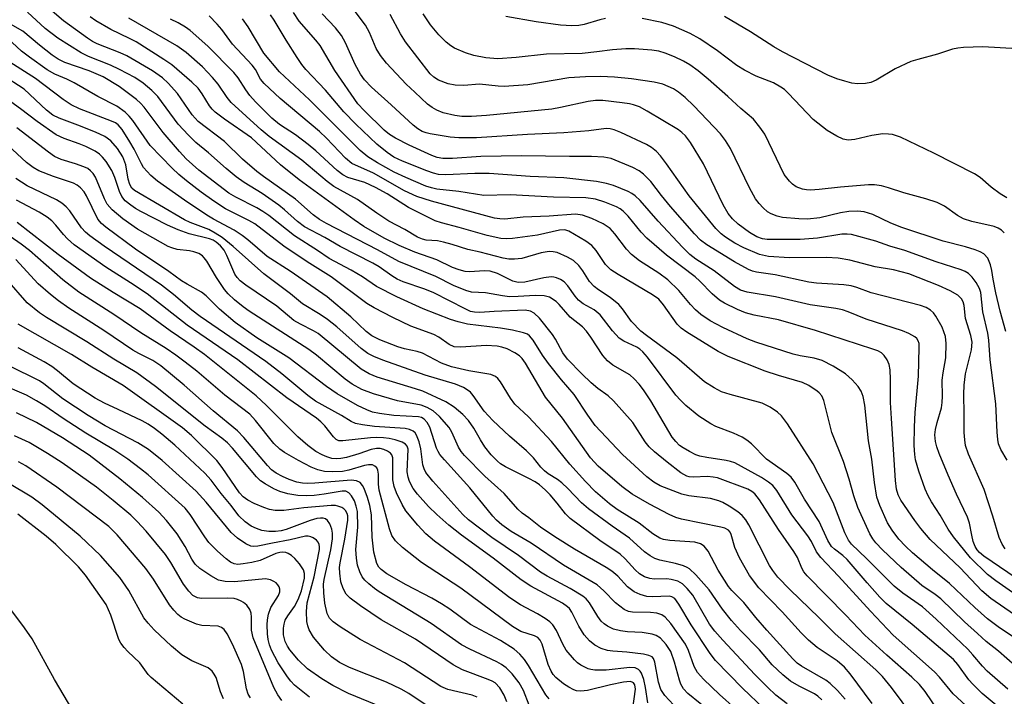
# Model space of a CAD drawing. Units: inches. Extents: x 1201767 to 1207767, y 509458 to 513458.
# Drawn here: x 1206948 to 1207145, y 512837 to 512972 of the extents above; entities that cross this region are included whole.
import ezdxf

# ---------------------------------------------------------------- set-up
doc = ezdxf.new("R2010")
doc.units = ezdxf.units.IN
doc.header["$MEASUREMENT"] = 0
doc.layers.add('Undefined', color=1, linetype='Continuous')

msp = doc.modelspace()

# ---------------------------------------------------------------- linework, layer by layer
at = {"layer": 'Undefined'}
for points, elevation in [([(1207137.78, 512834), (1207134.35, 512837.15), (1207131.61, 512840.46), (1207130.62, 512841.53), (1207122.33, 512848.92), (1207117.82, 512853.71), (1207111.42, 512860.72), (1207107.89, 512864.41), (1207107.04, 512865.55), (1207106, 512867.61), (1207105.28, 512868.78), (1207102.1, 512872.99), (1207099.09, 512877.81), (1207098.28, 512878.81), (1207097.42, 512879.5), (1207096.02, 512880.42), (1207090.69, 512883.36), (1207089.85, 512883.66), (1207088.98, 512883.86), (1207085.13, 512884.41), (1207083.7, 512884.71), (1207082.9, 512885), (1207081.61, 512885.64), (1207080.36, 512886.35), (1207079.66, 512886.84), (1207078.87, 512887.61), (1207078.18, 512888.52), (1207073.89, 512895.79), (1207072.44, 512897.98), (1207071.57, 512899.14), (1207070.58, 512900.2), (1207069.72, 512900.96), (1207066.28, 512902.9), (1207065.23, 512903.76), (1207064.33, 512904.86), (1207061.92, 512908.54), (1207061.07, 512909.72), (1207060.25, 512910.55), (1207057.79, 512912.5), (1207055.56, 512915.06), (1207054.96, 512915.64), (1207053.63, 512916.5), (1207052.58, 512916.79), (1207050.81, 512916.83), (1207047.38, 512916.62), (1207045.63, 512916.61), (1207044.25, 512916.78), (1207040.87, 512917.38), (1207038.07, 512917.54), (1207036.94, 512917.83), (1207034.47, 512918.86), (1207030.89, 512920.64), (1207023.54, 512923.68), (1207019.29, 512926), (1207009.06, 512931.24), (1207007.64, 512932.07), (1207006.38, 512933.01), (1207002.88, 512936.11), (1206996.47, 512940.64), (1206995.11, 512941.67), (1206992.28, 512944.11), (1206988.7, 512947.64), (1206983.42, 512951.63), (1206982.18, 512953.01), (1206979.28, 512957.24), (1206977.39, 512959.35), (1206976.25, 512960.41), (1206974.29, 512961.77), (1206969.13, 512964.81), (1206967.78, 512965.42), (1206963.18, 512967.22), (1206962.3, 512967.68), (1206961.31, 512968.33), (1206956.51, 512971.79), (1206952.43, 512975.25)], 238), ([(1207131.39, 512833.68), (1207128.72, 512837.65), (1207127.63, 512838.99), (1207126.09, 512840.46), (1207121.1, 512844.86), (1207116.67, 512848.9), (1207112.88, 512852.92), (1207105.16, 512860.76), (1207104.51, 512861.58), (1207104.07, 512862.31), (1207103.22, 512864.4), (1207102.51, 512865.63), (1207099.4, 512870.03), (1207095.65, 512875.95), (1207094.7, 512877.15), (1207094.09, 512877.65), (1207093.28, 512878.08), (1207087.24, 512880.36), (1207086.39, 512880.53), (1207085.23, 512880.65), (1207082.4, 512880.52), (1207081.56, 512880.58), (1207081.08, 512880.71), (1207079.88, 512881.34), (1207077.14, 512883.48), (1207074.63, 512885.59), (1207073.6, 512886.58), (1207072.8, 512887.6), (1207070.29, 512891.46), (1207066.41, 512895.78), (1207065.36, 512896.76), (1207063.31, 512898.26), (1207062, 512899.38), (1207060.09, 512901.2), (1207057.27, 512904.11), (1207056.31, 512905.41), (1207054.84, 512908.08), (1207054.25, 512909.02), (1207051.62, 512912.28), (1207050.6, 512913.32), (1207049.87, 512913.71), (1207048.79, 512913.9), (1207042.57, 512913.64), (1207039.73, 512913.44), (1207038.65, 512913.49), (1207037.85, 512913.68), (1207036.79, 512914.16), (1207030.55, 512917.41), (1207028.73, 512918.12), (1207024.39, 512919.59), (1207023.21, 512920.11), (1207022.11, 512920.77), (1207019.58, 512922.56), (1207018.34, 512923.32), (1207011.81, 512926.65), (1207008.72, 512928.42), (1207004.65, 512930.6), (1207003.25, 512931.66), (1207000.68, 512933.99), (1206999.54, 512934.89), (1206996.17, 512937.23), (1206992.61, 512939.44), (1206990.97, 512940.62), (1206989.03, 512942.25), (1206985.47, 512945.42), (1206982.92, 512947.43), (1206981.44, 512948.91), (1206979.43, 512951.13), (1206975.36, 512956.67), (1206974.15, 512957.89), (1206972.39, 512959.34), (1206970.72, 512960.47), (1206967.7, 512962.09), (1206965.88, 512962.91), (1206961.45, 512964.68), (1206959.99, 512965.37), (1206955.33, 512968.35), (1206952.79, 512970.27), (1206949.28, 512973.53)], 236), ([(1207149.11, 512855.44), (1207142.9, 512859.74), (1207141.23, 512861.05), (1207137.83, 512864.36), (1207134.4, 512868.58), (1207133.38, 512870.09), (1207131.73, 512872.9), (1207130.02, 512875.56), (1207129.34, 512876.79), (1207128.77, 512878.13), (1207127.47, 512881.73), (1207126.82, 512883.94), (1207126.66, 512885.04), (1207126.57, 512886.83), (1207126.62, 512890.59), (1207126.76, 512893.43), (1207127.39, 512900.69), (1207127.58, 512906.44), (1207127.52, 512907.27), (1207127.38, 512907.77), (1207127.07, 512908.22), (1207126.68, 512908.56), (1207125.5, 512909.24), (1207124.21, 512909.81), (1207116.97, 512912.08), (1207113.35, 512913.6), (1207112.21, 512913.99), (1207110.88, 512914.25), (1207105.79, 512914.97), (1207098.85, 512916.57), (1207093.19, 512917.5), (1207091.86, 512917.91), (1207090.66, 512918.66), (1207086.56, 512921.8), (1207082.93, 512924.13), (1207081.71, 512925.06), (1207080.23, 512926.52), (1207075.34, 512931.73), (1207071.79, 512935.83), (1207070.79, 512936.78), (1207070.13, 512937.27), (1207069.4, 512937.68), (1207066.44, 512938.86), (1207065.04, 512939.27), (1207063.02, 512939.66), (1207056.51, 512940.39), (1207049.81, 512940.68), (1207041.55, 512941.23), (1207038.75, 512941.24), (1207032.9, 512941.02), (1207031.46, 512941.08), (1207030.45, 512941.3), (1207029.09, 512941.79), (1207024.25, 512943.72), (1207022.54, 512944.53), (1207021.18, 512945.44), (1207019.1, 512947.14), (1207014.94, 512951.11), (1207012.55, 512953.57), (1207008.84, 512957.9), (1207004.96, 512962.07), (1207004.11, 512963.09), (1207003.17, 512964.47), (1207000.97, 512967.94), (1206998.6, 512971.95), (1206997.86, 512973.02)], 250), ([(1207148.39, 512859.31), (1207140.46, 512864.72), (1207139.64, 512865.4), (1207139.15, 512865.95), (1207138.74, 512866.61), (1207138.37, 512867.6), (1207138.05, 512868.9), (1207137.6, 512871.3), (1207137.23, 512872.52), (1207135.03, 512877.08), (1207133.33, 512880.9), (1207131.53, 512885.26), (1207131.08, 512886.59), (1207130.81, 512887.66), (1207130.71, 512888.98), (1207130.81, 512890.05), (1207131.14, 512891.45), (1207132, 512894.37), (1207132.18, 512895.41), (1207132.24, 512896.71), (1207132.16, 512899.89), (1207132.34, 512901.36), (1207132.88, 512904.36), (1207132.98, 512907.26), (1207132.8, 512908.67), (1207132.13, 512910.53), (1207130.89, 512912.73), (1207130.41, 512913.38), (1207129.83, 512913.9), (1207128.93, 512914.43), (1207127.85, 512914.83), (1207117.93, 512917.36), (1207115.07, 512918.44), (1207113.93, 512918.78), (1207112.51, 512919), (1207107.04, 512919.34), (1207105.48, 512919.52), (1207098.76, 512921), (1207095.05, 512921.5), (1207094.26, 512921.72), (1207093.46, 512922.07), (1207090.61, 512923.61), (1207085.1, 512927), (1207083.84, 512927.94), (1207082.64, 512929.21), (1207077.84, 512934.65), (1207076.03, 512936.86), (1207073.9, 512939.68), (1207072.47, 512941.14), (1207071.55, 512941.79), (1207070.32, 512942.46), (1207065.99, 512944.24), (1207064.54, 512944.54), (1207062.06, 512944.69), (1207057.66, 512944.67), (1207048.03, 512944.8), (1207039.9, 512944.67), (1207034.22, 512944.27), (1207032.29, 512944.26), (1207031.2, 512944.46), (1207030.12, 512944.85), (1207025.6, 512946.94), (1207022.84, 512948.33), (1207021.67, 512949.04), (1207020.59, 512949.93), (1207016.56, 512953.88), (1207015.35, 512955.22), (1207010.72, 512961.88), (1207007.78, 512966.88), (1207006.95, 512967.95), (1207003.57, 512971.72), (1207002.49, 512973.46)], 252), ([(1207144.75, 512866.14), (1207144.13, 512867.11), (1207143.54, 512868.44), (1207142.26, 512872.72), (1207140.53, 512878.05), (1207137.39, 512885.08), (1207136.82, 512886.85), (1207136.65, 512887.99), (1207136.56, 512889.43), (1207136.58, 512893.09), (1207136.49, 512897.11), (1207136.56, 512898.89), (1207136.84, 512901.18), (1207137.99, 512905.97), (1207138.12, 512907.48), (1207137.86, 512908.87), (1207136.8, 512912.26), (1207136.54, 512914.82), (1207136.38, 512915.6), (1207136.05, 512916.19), (1207135.28, 512916.91), (1207133.76, 512917.79), (1207131.39, 512918.85), (1207125.46, 512921.16), (1207122.44, 512921.98), (1207118.75, 512922.59), (1207113.68, 512923.9), (1207111.37, 512924.34), (1207109, 512924.44), (1207101.64, 512924.38), (1207097.46, 512924.65), (1207095.63, 512925.06), (1207092.5, 512926.4), (1207090.71, 512927.35), (1207088.84, 512928.5), (1207087.94, 512929.2), (1207086.88, 512930.23), (1207081.58, 512936.79), (1207077.06, 512943.17), (1207075.83, 512944.8), (1207075.06, 512945.64), (1207074.02, 512946.46), (1207073.03, 512947.04), (1207067.94, 512949.46), (1207066.58, 512950.02), (1207065.77, 512950.22), (1207064.95, 512950.25), (1207061.52, 512949.81), (1207056.48, 512949.39), (1207049.24, 512949.06), (1207039.03, 512948.37), (1207035.53, 512948.42), (1207033.79, 512948.55), (1207029.79, 512949.16), (1207028.96, 512949.37), (1207028.18, 512949.69), (1207027.32, 512950.21), (1207026.4, 512950.96), (1207022, 512955), (1207018.04, 512958.5), (1207016.66, 512959.99), (1207015.89, 512961.15), (1207014.8, 512963.08), (1207012.83, 512967.41), (1207012.08, 512968.85), (1207010.88, 512970.42), (1207008.18, 512973.2)], 254), ([(1207145.13, 512883.88), (1207143.85, 512886.01), (1207143.4, 512887.17), (1207143.25, 512888.04), (1207143.12, 512889.53), (1207142.86, 512895.18), (1207141.72, 512903.99), (1207141.51, 512907.91), (1207141.27, 512909.29), (1207140.29, 512913.55), (1207139.91, 512917.43), (1207139.64, 512918.27), (1207138.98, 512919.43), (1207138.16, 512920.51), (1207137.39, 512921.26), (1207136.75, 512921.67), (1207135.95, 512922), (1207130.93, 512923.58), (1207124.71, 512925.84), (1207121.72, 512926.72), (1207118.9, 512927.73), (1207114.04, 512929.03), (1207113.19, 512929.13), (1207112.08, 512929.12), (1207107.23, 512928.34), (1207103.73, 512928.08), (1207097.19, 512928.03), (1207096.22, 512928.17), (1207095.1, 512928.61), (1207093.66, 512929.47), (1207091.37, 512931.11), (1207090.25, 512932.18), (1207089.38, 512933.28), (1207088.34, 512935.02), (1207084.42, 512943.17), (1207081.86, 512947.45), (1207080.86, 512948.79), (1207080.12, 512949.48), (1207079.41, 512949.99), (1207073.16, 512953.74), (1207071.62, 512954.58), (1207070.42, 512955.02), (1207069.64, 512955.2), (1207068.16, 512955.41), (1207064.3, 512955.83), (1207062.85, 512955.86), (1207061.39, 512955.64), (1207055.87, 512954.44), (1207054.12, 512954.13), (1207041.03, 512952.83), (1207038.03, 512952.63), (1207036.12, 512952.67), (1207034.7, 512952.87), (1207032.41, 512953.4), (1207031.11, 512953.92), (1207030.17, 512954.46), (1207029.27, 512955.1), (1207026.7, 512957.51), (1207025.02, 512959.16), (1207021.03, 512963.36), (1207019.84, 512964.84), (1207019.01, 512966.28), (1207017.64, 512969.5), (1207016.88, 512970.96), (1207014.22, 512974.46)], 256), ([(1207144.85, 512909.62), (1207143.74, 512913.71), (1207142.89, 512917.41), (1207142.33, 512920.11), (1207142.09, 512921.83), (1207141.81, 512922.97), (1207141.26, 512924.31), (1207140.46, 512925.21), (1207139.78, 512925.61), (1207138.73, 512926.01), (1207136.81, 512926.57), (1207132.32, 512927.71), (1207124.07, 512930.48), (1207121.9, 512931.35), (1207118.26, 512933.04), (1207116.59, 512933.58), (1207115.21, 512933.75), (1207113.51, 512933.65), (1207111.81, 512933.37), (1207107.68, 512932.42), (1207105.25, 512932.13), (1207103.48, 512932.19), (1207100.25, 512932.45), (1207099.16, 512932.69), (1207097.93, 512933.19), (1207097.24, 512933.61), (1207096.36, 512934.39), (1207095.55, 512935.24), (1207094.86, 512936.16), (1207093.62, 512938.37), (1207089.81, 512946.28), (1207088.84, 512947.85), (1207087.81, 512949.17), (1207082.51, 512954.8), (1207080.8, 512956.47), (1207079.41, 512957.56), (1207078.43, 512958.2), (1207076.29, 512959.1), (1207074.6, 512959.51), (1207070.01, 512960.23), (1207066.65, 512960.53), (1207063.82, 512960.65), (1207060.86, 512960.59), (1207057.53, 512960.38), (1207049.34, 512959.02), (1207044.57, 512958.69), (1207043.4, 512958.72), (1207039.64, 512959.11), (1207036.54, 512958.88), (1207034.81, 512958.92), (1207033.39, 512959.19), (1207031.48, 512959.96), (1207030.54, 512960.53), (1207029.82, 512961.22), (1207024.84, 512967.57), (1207023.83, 512969.18), (1207021.78, 512973.09)], 258), ([(1207144.58, 512929.39), (1207144, 512929.94), (1207143.33, 512930.34), (1207142.55, 512930.63), (1207138.05, 512931.64), (1207136.44, 512932.18), (1207135.22, 512932.83), (1207132.65, 512934.74), (1207131.16, 512935.47), (1207128.9, 512936.21), (1207124.5, 512937.38), (1207121.45, 512938.42), (1207120.05, 512938.8), (1207118.62, 512939.01), (1207117.44, 512939), (1207111.81, 512938.53), (1207107.58, 512938.06), (1207105.86, 512937.95), (1207105.01, 512937.98), (1207104.2, 512938.12), (1207102.94, 512938.58), (1207102.25, 512939.09), (1207101.63, 512939.7), (1207100.54, 512941.08), (1207096.68, 512949.11), (1207095.73, 512950.56), (1207094.42, 512952.12), (1207091.9, 512954.27), (1207089.32, 512956.65), (1207085.39, 512960.1), (1207083.38, 512961.79), (1207081.67, 512962.97), (1207080.44, 512963.7), (1207078.63, 512964.58), (1207076.76, 512965.35), (1207075.48, 512965.7), (1207074.12, 512965.92), (1207070.64, 512966.18), (1207068.88, 512966.2), (1207066.22, 512966.03), (1207063.08, 512965.59), (1207060.19, 512965.29), (1207053.06, 512965.13), (1207047, 512964.44), (1207043.31, 512964.22), (1207040.93, 512964.41), (1207038.5, 512964.87), (1207036.85, 512965.41), (1207034.68, 512966.36), (1207033.93, 512966.82), (1207032.99, 512967.54), (1207031.54, 512968.98), (1207029.83, 512970.98), (1207028.38, 512973.19)], 260), ([(1207128.44, 512829.79), (1207121.99, 512838.45), (1207120.2, 512840.63), (1207118.87, 512841.93), (1207110.76, 512849.17), (1207107.56, 512852.35), (1207101.68, 512858), (1207099.31, 512860.51), (1207098.28, 512861.84), (1207097.64, 512862.85), (1207093.53, 512870.99), (1207092.92, 512871.99), (1207092.17, 512872.85), (1207091.27, 512873.56), (1207089.56, 512874.68), (1207088.31, 512875.42), (1207087.52, 512875.79), (1207085.86, 512876.26), (1207081.48, 512876.76), (1207080.07, 512877.11), (1207075.77, 512878.76), (1207074.52, 512879.5), (1207073.12, 512880.54), (1207068.25, 512885.03), (1207062.8, 512890.86), (1207061.28, 512892.89), (1207058.58, 512897.05), (1207056.02, 512899.97), (1207053.46, 512903.25), (1207052.25, 512904.94), (1207050.41, 512907.94), (1207049.67, 512908.76), (1207049.22, 512909.08), (1207048.47, 512909.4), (1207046.27, 512909.93), (1207043.84, 512910.31), (1207037.22, 512911.14), (1207035.36, 512911.55), (1207033.85, 512912.06), (1207028.37, 512914.21), (1207023.14, 512916.55), (1207019.04, 512918.68), (1207016.25, 512920.55), (1207014.02, 512921.93), (1207009.61, 512924.23), (1207007.28, 512925.85), (1207002.65, 512928.81), (1206997.5, 512932.86), (1206996.35, 512933.66), (1206995.12, 512934.39), (1206990.96, 512936.54), (1206989.55, 512937.35), (1206983.54, 512941.93), (1206981.01, 512944.18), (1206979.66, 512945.63), (1206976.41, 512949.43), (1206972.61, 512954.54), (1206971.87, 512955.35), (1206971.05, 512956.07), (1206967.61, 512958.67), (1206964.38, 512960.6), (1206961.62, 512961.79), (1206956.72, 512963.48), (1206955.43, 512964.1), (1206954.23, 512964.92), (1206951.67, 512966.91), (1206948.34, 512969.72), (1206945.89, 512971.12)], 234), ([(1207143.78, 512834.22), (1207140.18, 512837.21), (1207138.26, 512839.07), (1207137.48, 512839.96), (1207135.29, 512843.05), (1207134.45, 512844.03), (1207126.13, 512851.02), (1207120.94, 512855.23), (1207119.71, 512856.47), (1207117.15, 512859.33), (1207113.14, 512864.02), (1207112.27, 512864.83), (1207110.62, 512866.11), (1207110.05, 512866.65), (1207109.32, 512867.84), (1207107.59, 512871.63), (1207104.62, 512876.1), (1207102.7, 512879.53), (1207101.94, 512880.49), (1207101.07, 512881.21), (1207097.06, 512884.13), (1207094, 512887.16), (1207093.12, 512887.93), (1207092.17, 512888.5), (1207090.41, 512889.33), (1207086.91, 512890.66), (1207085.89, 512891.15), (1207083.53, 512892.7), (1207080.92, 512894.83), (1207079.81, 512895.89), (1207078.9, 512896.91), (1207073.24, 512904.5), (1207072.32, 512905.59), (1207071.73, 512906.11), (1207071.11, 512906.51), (1207068.54, 512907.69), (1207067.58, 512908.3), (1207066.21, 512909.79), (1207063.76, 512912.97), (1207062.55, 512913.95), (1207060.39, 512915.17), (1207059.43, 512915.9), (1207058.76, 512916.69), (1207057.33, 512918.79), (1207056.55, 512919.59), (1207055.83, 512920.03), (1207055.05, 512920.38), (1207054.52, 512920.54), (1207053.96, 512920.6), (1207052.52, 512920.4), (1207048.74, 512919.54), (1207047.38, 512919.43), (1207046.32, 512919.7), (1207043.27, 512921.23), (1207041.79, 512921.73), (1207040.67, 512921.8), (1207037.62, 512921.59), (1207036.77, 512921.68), (1207035.61, 512921.95), (1207034.26, 512922.43), (1207031.09, 512923.97), (1207026.74, 512925.55), (1207023.6, 512926.86), (1207020.62, 512928.32), (1207016.55, 512930.64), (1207014.59, 512931.97), (1207003.57, 512940.02), (1206999.84, 512942.96), (1206994.08, 512948.38), (1206988.69, 512952.11), (1206986.82, 512953.55), (1206986.19, 512954.14), (1206985.65, 512954.8), (1206984.23, 512957.19), (1206983.41, 512958.3), (1206982.14, 512959.53), (1206978.13, 512963.03), (1206976.57, 512964.09), (1206971.02, 512967.57), (1206969.69, 512968.29), (1206965.93, 512970.09), (1206962.94, 512971.79), (1206961.8, 512972.62)], 240), ([(1207145.31, 512838.09), (1207141.17, 512841.67), (1207140.19, 512842.7), (1207138.3, 512844.98), (1207137.28, 512846.06), (1207130.95, 512852.12), (1207128.21, 512854.58), (1207124.31, 512857.29), (1207122.58, 512858.7), (1207117.04, 512864.24), (1207114, 512867.1), (1207113.42, 512867.9), (1207112.69, 512869.39), (1207110.39, 512875.45), (1207106.33, 512883.15), (1207101.24, 512891.18), (1207100.05, 512892.74), (1207099.24, 512893.53), (1207097.75, 512894.5), (1207096.17, 512895.28), (1207089.74, 512897.03), (1207088.06, 512897.58), (1207086.57, 512898.36), (1207084.66, 512899.57), (1207079.09, 512904.39), (1207073.03, 512908.84), (1207071.92, 512909.74), (1207070.05, 512911.63), (1207068.24, 512914.17), (1207067.51, 512915.03), (1207065.78, 512916.47), (1207063.42, 512917.96), (1207062.57, 512918.63), (1207061.66, 512919.63), (1207060.34, 512921.77), (1207059.52, 512922.87), (1207058.44, 512923.84), (1207057.23, 512924.55), (1207055.17, 512925.43), (1207054.38, 512925.61), (1207053.6, 512925.63), (1207051.99, 512925.4), (1207048.11, 512924.25), (1207046.66, 512924.1), (1207045.5, 512924.11), (1207044.36, 512924.33), (1207039.79, 512925.53), (1207037.31, 512926.03), (1207034.18, 512927.08), (1207032.45, 512927.54), (1207031.28, 512927.77), (1207029.01, 512927.95), (1207028.24, 512928.11), (1207027.27, 512928.51), (1207024.73, 512930.05), (1207021.5, 512931.7), (1207019.12, 512933.29), (1207015.24, 512936.04), (1207010.54, 512938.63), (1207009.17, 512939.66), (1207004.14, 512943.92), (1206997.59, 512948.64), (1206995.98, 512949.98), (1206989.98, 512955.47), (1206989.2, 512956.44), (1206987.37, 512959.15), (1206986.24, 512960.49), (1206984.24, 512962.59), (1206981.03, 512965.48), (1206979.16, 512966.79), (1206969.55, 512972.31)], 242), ([(1207146.73, 512842.78), (1207143.39, 512845.7), (1207140.98, 512847.65), (1207139.22, 512849.21), (1207136.61, 512851.59), (1207131.87, 512856.15), (1207130.77, 512857.03), (1207128.08, 512858.84), (1207123.94, 512862.42), (1207120.23, 512865.97), (1207118.89, 512867.36), (1207118.26, 512868.18), (1207117.69, 512869.15), (1207115.3, 512874.42), (1207114.48, 512876.78), (1207113.58, 512880.1), (1207112.41, 512883.66), (1207110.06, 512889.41), (1207108.52, 512895.86), (1207108.06, 512896.8), (1207107.59, 512897.36), (1207107.17, 512897.73), (1207105.5, 512898.84), (1207104.26, 512899.45), (1207099.45, 512900.83), (1207096.77, 512901.7), (1207089.37, 512904.63), (1207087.38, 512905.67), (1207081.07, 512909.51), (1207079.95, 512910.31), (1207079.2, 512911.08), (1207076.46, 512915), (1207075.5, 512916.09), (1207074.23, 512917), (1207067.36, 512921.04), (1207065.89, 512922.01), (1207064.86, 512923.08), (1207062.95, 512925.82), (1207062.08, 512926.85), (1207060.91, 512927.73), (1207057.52, 512929.71), (1207056.74, 512929.96), (1207055.66, 512929.95), (1207051.27, 512928.91), (1207046.28, 512928.23), (1207045.1, 512928.2), (1207043.94, 512928.28), (1207041.16, 512928.85), (1207035.56, 512930.48), (1207032.08, 512931.38), (1207030.81, 512931.81), (1207025.47, 512934.48), (1207021.2, 512937.19), (1207018.87, 512938.47), (1207016.72, 512939.44), (1207013.33, 512940.48), (1207012.34, 512940.96), (1207011.19, 512941.86), (1207006.9, 512945.79), (1207005.37, 512947.07), (1207002.89, 512948.99), (1206999.66, 512951.09), (1206998.15, 512952.3), (1206994.89, 512955.61), (1206993.74, 512956.88), (1206992.91, 512958), (1206991.42, 512960.43), (1206990.54, 512961.49), (1206985.35, 512966.74), (1206981.82, 512969.87), (1206980.88, 512970.56), (1206979.41, 512971.39), (1206977.89, 512972.13)], 244), ([(1207147.01, 512848.11), (1207143.37, 512850.54), (1207141.21, 512852.14), (1207138.65, 512854.4), (1207133.64, 512859.24), (1207130.24, 512861.98), (1207126.23, 512865.35), (1207124.79, 512866.67), (1207123.46, 512868.08), (1207122.13, 512869.89), (1207121.24, 512871.34), (1207119.7, 512874.85), (1207119.12, 512876.52), (1207118.59, 512879.41), (1207118.07, 512884.09), (1207117.43, 512887.79), (1207116.69, 512894.92), (1207116.36, 512896.64), (1207115.96, 512897.68), (1207115.36, 512898.64), (1207114.16, 512899.96), (1207112.84, 512901.17), (1207110.39, 512902.69), (1207108.15, 512903.85), (1207106.53, 512904.33), (1207103.73, 512904.81), (1207102.38, 512905.12), (1207094.9, 512907.48), (1207093.17, 512908.18), (1207088.33, 512910.42), (1207085.8, 512911.8), (1207083.9, 512913.04), (1207082.83, 512913.97), (1207081.85, 512915.02), (1207079.52, 512917.83), (1207077.33, 512919.98), (1207075.49, 512921.33), (1207071.62, 512923.77), (1207070.06, 512925.07), (1207069.04, 512926.12), (1207066.73, 512929.21), (1207065.76, 512930.27), (1207064.37, 512931.19), (1207062.1, 512932.26), (1207060.24, 512932.92), (1207058.84, 512933.1), (1207053.59, 512932.69), (1207048.39, 512932.54), (1207044.73, 512932.15), (1207043.71, 512932.16), (1207042.63, 512932.33), (1207030.03, 512935.7), (1207027.11, 512936.65), (1207024.63, 512937.78), (1207018.44, 512941.33), (1207014.15, 512943.25), (1207012.86, 512944.32), (1207009.04, 512948.31), (1207007.64, 512949.67), (1206999.83, 512956.26), (1206996.58, 512959.25), (1206995.89, 512960.1), (1206994.84, 512962.09), (1206994.19, 512962.95), (1206990.28, 512967.15), (1206988.12, 512970.04), (1206987.23, 512971.11), (1206985.58, 512972.81)], 246), ([(1207146.59, 512852.93), (1207141.89, 512856.22), (1207140.09, 512857.78), (1207135.78, 512862.37), (1207129.75, 512868.05), (1207127.87, 512870.2), (1207126.67, 512871.83), (1207123.88, 512875.92), (1207123.37, 512876.97), (1207123.04, 512878.11), (1207122.84, 512879.83), (1207121.99, 512892.26), (1207121.85, 512895.44), (1207121.84, 512900.04), (1207121.73, 512901.99), (1207121.53, 512903.02), (1207121.14, 512903.97), (1207120.58, 512904.83), (1207120.01, 512905.38), (1207119.32, 512905.76), (1207118.31, 512906.14), (1207106.84, 512909.86), (1207099.41, 512912.01), (1207094.58, 512912.94), (1207092.85, 512913.37), (1207091.24, 512914.04), (1207088.62, 512915.31), (1207087.66, 512915.91), (1207086.14, 512917.15), (1207083.69, 512919.69), (1207082.74, 512920.56), (1207077.02, 512924.9), (1207073.13, 512928.34), (1207071.97, 512929.5), (1207069.39, 512932.71), (1207068.4, 512933.74), (1207067.76, 512934.2), (1207067.06, 512934.56), (1207064.69, 512935.55), (1207062.83, 512936.14), (1207060.9, 512936.37), (1207054.47, 512936.49), (1207045.8, 512937.01), (1207040.52, 512936.86), (1207035.49, 512937.64), (1207031.12, 512938.14), (1207030.08, 512938.36), (1207028.95, 512938.72), (1207024.92, 512940.47), (1207022.6, 512941.55), (1207019.24, 512943.39), (1207017.32, 512944.6), (1207015.79, 512945.84), (1207005.63, 512956.02), (1206999.69, 512961.62), (1206996.56, 512965.36), (1206993.4, 512970.6), (1206992.28, 512972.22)], 248), ([(1207064.85, 512972.25), (1207063.71, 512971.99), (1207060.59, 512971.08), (1207059.53, 512970.88), (1207058.13, 512970.83), (1207055.82, 512970.94), (1207050.98, 512971.57), (1207044.93, 512972.65)], 262), ([(1207145.11, 512936.42), (1207143.78, 512937.21), (1207141.96, 512938.52), (1207139.77, 512940.43), (1207138.59, 512941.22), (1207130.48, 512945.32), (1207123.81, 512948.53), (1207122.2, 512949.04), (1207121.4, 512949.14), (1207120.32, 512949.16), (1207118.1, 512948.87), (1207114.72, 512948.06), (1207113.36, 512947.9), (1207112.37, 512948.11), (1207111.1, 512948.7), (1207109.14, 512949.84), (1207106.38, 512952.03), (1207101.42, 512957.27), (1207100.6, 512958.04), (1207099.92, 512958.55), (1207098.41, 512959.41), (1207094.96, 512960.7), (1207092.61, 512961.92), (1207091.13, 512962.85), (1207087.22, 512965.79), (1207083.67, 512968.22), (1207081.77, 512969.27), (1207078.44, 512970.75), (1207076.11, 512971.46), (1207072.18, 512972.29)], 262), ([(1207147.2, 512966.21), (1207140.3, 512966.63), (1207136.42, 512966.49), (1207135.28, 512966.35), (1207134.21, 512966.12), (1207131.25, 512965.15), (1207127.27, 512964.09), (1207125.88, 512963.64), (1207122.75, 512962.17), (1207118.96, 512959.93), (1207117.92, 512959.45), (1207116.85, 512959.25), (1207115.2, 512959.19), (1207114.07, 512959.35), (1207112.67, 512959.71), (1207111.06, 512960.23), (1207109.29, 512960.96), (1207100.22, 512965.63), (1207098.51, 512966.62), (1207093.83, 512969.6), (1207088.64, 512972.7)], 264), ([(1207118.13, 512835.24), (1207113.74, 512841.15), (1207112.6, 512842.48), (1207111.16, 512843.77), (1207107.15, 512846.44), (1207105.42, 512847.86), (1207103.98, 512849.34), (1207100.13, 512853.58), (1207095.48, 512858.39), (1207093.63, 512860.86), (1207091.62, 512864.39), (1207090.73, 512866.45), (1207089.99, 512869.03), (1207089.76, 512869.49), (1207089.43, 512869.88), (1207088.73, 512870.28), (1207087.92, 512870.52), (1207080.02, 512872.08), (1207078.93, 512872.44), (1207077.58, 512873.03), (1207073.61, 512875.09), (1207070.15, 512877.13), (1207068.13, 512878.62), (1207063.39, 512882.67), (1207061.86, 512884.35), (1207056.22, 512892.32), (1207052.83, 512896.52), (1207048.82, 512903.33), (1207048.18, 512904.24), (1207047.66, 512904.76), (1207046.74, 512905.39), (1207045.16, 512906.16), (1207044.13, 512906.52), (1207043.15, 512906.73), (1207041.01, 512906.82), (1207035.94, 512906.49), (1207034.56, 512906.61), (1207033.61, 512907.03), (1207031.49, 512908.5), (1207030.49, 512909.06), (1207025.95, 512910.71), (1207022.33, 512912.45), (1207018.62, 512914.35), (1207017.11, 512915.24), (1207010, 512920.6), (1207005.22, 512923.57), (1207000.5, 512926.7), (1206994.73, 512931.16), (1206993.54, 512931.84), (1206988.9, 512934.18), (1206986.51, 512935.71), (1206984.01, 512937.49), (1206981.1, 512939.77), (1206979.55, 512941.03), (1206978.18, 512942.32), (1206973.78, 512946.88), (1206970.35, 512951.86), (1206969.64, 512952.76), (1206968.81, 512953.55), (1206967.16, 512954.71), (1206963.35, 512956.63), (1206958.6, 512959.37), (1206957.17, 512960.1), (1206954.77, 512961.14), (1206953.24, 512962), (1206949.65, 512964.53), (1206948.11, 512965.7), (1206942.48, 512970.86)], 232), ([(1207112.78, 512836.1), (1207111.22, 512837.81), (1207109.77, 512839.19), (1207108.87, 512839.91), (1207104, 512842.71), (1207103.14, 512843.32), (1207102.29, 512844.16), (1207097.08, 512849.88), (1207094.88, 512852.41), (1207092.51, 512855.41), (1207090.1, 512857.84), (1207089.4, 512858.66), (1207087.38, 512861.92), (1207085.38, 512865.7), (1207084.6, 512866.72), (1207083.81, 512867.18), (1207082.71, 512867.47), (1207077.73, 512867.81), (1207076.44, 512868.05), (1207075.7, 512868.32), (1207074.32, 512869.14), (1207071.59, 512871.27), (1207067.19, 512874.06), (1207065.67, 512875.18), (1207062.87, 512877.6), (1207060.81, 512879.65), (1207057.74, 512883.13), (1207054.04, 512887.65), (1207049.42, 512892.56), (1207046.73, 512895.09), (1207045.87, 512896.29), (1207043.83, 512899.59), (1207043.29, 512900.27), (1207042.88, 512900.61), (1207041.89, 512901.02), (1207037.5, 512901.76), (1207034.06, 512902.55), (1207032.06, 512903.33), (1207028.23, 512905.32), (1207027.22, 512905.65), (1207024.63, 512906.19), (1207023.3, 512906.57), (1207019.72, 512908.01), (1207018.13, 512908.78), (1207017, 512909.65), (1207013.95, 512912.59), (1207009.19, 512916.55), (1207001.8, 512921.72), (1206997.17, 512924.68), (1206993.32, 512927.98), (1206992.22, 512928.84), (1206990.6, 512929.89), (1206986.44, 512932.12), (1206985.12, 512932.91), (1206980.64, 512935.93), (1206975.28, 512939.7), (1206973.96, 512940.83), (1206972.49, 512942.49), (1206972.07, 512943.2), (1206970.61, 512946.13), (1206969.75, 512947.62), (1206968.23, 512950.06), (1206967.44, 512950.97), (1206966.85, 512951.39), (1206966.1, 512951.75), (1206959.68, 512954.2), (1206957.98, 512954.98), (1206956.39, 512956.06), (1206950.87, 512960.29), (1206945.75, 512963.55)], 230), ([(1207108.11, 512835.98), (1207107.29, 512836.69), (1207106.61, 512837.14), (1207103.57, 512838.67), (1207101.84, 512839.69), (1207100.28, 512840.98), (1207098.15, 512842.95), (1207095.66, 512845.96), (1207091.83, 512849.84), (1207090.02, 512851.85), (1207088.24, 512854.07), (1207085.57, 512857.96), (1207082.87, 512860.95), (1207081.65, 512862.14), (1207081.2, 512862.46), (1207080.45, 512862.79), (1207078.81, 512863.23), (1207075.71, 512863.89), (1207074.71, 512864.26), (1207073.77, 512864.74), (1207072.66, 512865.58), (1207069.62, 512868.31), (1207066.19, 512870.69), (1207061.44, 512874.17), (1207060.05, 512875.39), (1207057.32, 512878.23), (1207056.09, 512879.36), (1207055.22, 512880.04), (1207053.38, 512881.14), (1207052.62, 512881.74), (1207051.89, 512882.53), (1207050.42, 512884.34), (1207049.08, 512885.76), (1207045.68, 512888.72), (1207042.33, 512891.82), (1207040.6, 512893.72), (1207038.4, 512896.84), (1207037.84, 512897.5), (1207037.41, 512897.87), (1207036.42, 512898.44), (1207034.83, 512899.12), (1207028.77, 512900.9), (1207020.35, 512903.9), (1207018.5, 512904.64), (1207017.35, 512905.23), (1207016.01, 512906.22), (1207011.12, 512910.55), (1207009.26, 512912.03), (1207007.81, 512913.08), (1207004.29, 512915.18), (1207001.83, 512917.15), (1206996.52, 512921.2), (1206990.4, 512926.68), (1206988.2, 512928.44), (1206986.78, 512929.35), (1206985.55, 512930.02), (1206981.81, 512931.48), (1206980.69, 512932.02), (1206970.7, 512937.83), (1206970.13, 512938.33), (1206969.71, 512939.07), (1206969.44, 512940.12), (1206968.93, 512942.98), (1206968.37, 512944.57), (1206967.25, 512946.27), (1206965.93, 512947.8), (1206964.74, 512948.64), (1206962.87, 512949.54), (1206959.35, 512950.95), (1206955.63, 512952.33), (1206954.37, 512952.95), (1206953.09, 512953.95), (1206948.63, 512958.12), (1206944.26, 512960.95)], 228), ([(1207101.14, 512835.12), (1207098.88, 512836.89), (1207097.2, 512838.47), (1207094.72, 512840.99), (1207088.29, 512847.86), (1207086.67, 512849.68), (1207085.62, 512851.07), (1207082.28, 512856.91), (1207081.2, 512858.22), (1207080.21, 512859.19), (1207079.28, 512859.72), (1207077.95, 512860.05), (1207077.11, 512860.13), (1207074.56, 512860.11), (1207073.72, 512860.23), (1207072.63, 512860.57), (1207071.66, 512861.16), (1207070.74, 512861.99), (1207068.8, 512864.15), (1207067.77, 512865.12), (1207063.71, 512867.84), (1207057.8, 512872.2), (1207056.83, 512873.19), (1207055.2, 512875.3), (1207053.76, 512876.98), (1207052.77, 512877.99), (1207051.67, 512878.94), (1207050.75, 512879.57), (1207049.52, 512880.26), (1207044.83, 512882.57), (1207043.88, 512883.18), (1207043.23, 512883.69), (1207042.01, 512884.98), (1207040.7, 512886.59), (1207039.82, 512887.96), (1207038.53, 512890.28), (1207037.43, 512891.85), (1207036.3, 512893.06), (1207034.61, 512894.52), (1207032.95, 512895.56), (1207028.33, 512897.69), (1207026.88, 512898.2), (1207019.17, 512900.52), (1207017.62, 512901.15), (1207016.02, 512902.08), (1207007.4, 512909.24), (1207006.49, 512909.81), (1207003.84, 512911.13), (1207002.56, 512911.87), (1206999.12, 512914.7), (1206992.96, 512918.92), (1206991.77, 512919.81), (1206991.2, 512920.43), (1206990.73, 512921.13), (1206989.11, 512924.88), (1206988.57, 512925.9), (1206987.88, 512926.81), (1206987.01, 512927.55), (1206986.37, 512927.91), (1206985.65, 512928.2), (1206981.59, 512929.17), (1206979.38, 512929.97), (1206977.25, 512930.95), (1206971.92, 512933.68), (1206970.87, 512934.26), (1206969.92, 512934.91), (1206968.84, 512935.81), (1206968.13, 512936.64), (1206967.67, 512937.65), (1206966.74, 512940.48), (1206966.11, 512941.86), (1206964.99, 512943.63), (1206964.28, 512944.52), (1206963.69, 512945.11), (1206962.81, 512945.75), (1206960.97, 512946.66), (1206959.61, 512947.21), (1206956.58, 512948.24), (1206955.01, 512948.99), (1206951.19, 512951.64), (1206947.87, 512954.19), (1206943.66, 512957.19)], 226), ([(1207096.56, 512834.16), (1207092.25, 512838.28), (1207086.86, 512843.79), (1207085.77, 512845.2), (1207081.95, 512850.97), (1207079.52, 512855.12), (1207078.69, 512856.21), (1207078.09, 512856.57), (1207077.6, 512856.68), (1207074.25, 512856.56), (1207073.13, 512856.65), (1207071.79, 512857), (1207070.58, 512857.59), (1207069.26, 512858.53), (1207067.32, 512860.68), (1207066.14, 512861.68), (1207064.96, 512862.44), (1207058.64, 512866.11), (1207054.72, 512868.56), (1207051.84, 512870.52), (1207049.54, 512872.34), (1207048.19, 512873.3), (1207047.34, 512874.09), (1207044.55, 512877.25), (1207040.71, 512880.68), (1207036.63, 512884.81), (1207035.98, 512885.62), (1207035.44, 512886.48), (1207034.09, 512889.49), (1207033.57, 512890.41), (1207031.68, 512892.62), (1207030.41, 512893.77), (1207029.22, 512894.42), (1207027.96, 512894.92), (1207023.25, 512895.78), (1207018.47, 512897.18), (1207016.11, 512898.07), (1207014.18, 512899.08), (1207012.77, 512900.08), (1207007.05, 512904.88), (1207005.5, 512906.07), (1206993.59, 512913.7), (1206992.42, 512914.55), (1206990.66, 512916.01), (1206989.4, 512917.16), (1206988.68, 512918.05), (1206987.1, 512920.46), (1206985.13, 512923.72), (1206984.63, 512924.41), (1206984.24, 512924.81), (1206983.55, 512925.22), (1206982.52, 512925.59), (1206981.7, 512925.77), (1206979.18, 512926.08), (1206978.14, 512926.37), (1206977.4, 512926.67), (1206971.28, 512930.11), (1206968.35, 512932.2), (1206966.21, 512933.99), (1206965.24, 512935.1), (1206964.65, 512936.2), (1206962.86, 512940.52), (1206962.42, 512941.23), (1206961.91, 512941.78), (1206961.32, 512942.24), (1206960.55, 512942.62), (1206958.9, 512943.19), (1206956, 512944.05), (1206954.69, 512944.66), (1206953.5, 512945.5), (1206947.12, 512950.42)], 224), ([(1207093.88, 512831.43), (1207087.61, 512837.03), (1207084.41, 512840.12), (1207083.22, 512841.45), (1207082.57, 512842.6), (1207081.44, 512845.82), (1207080.85, 512847.06), (1207077.92, 512851.21), (1207076.77, 512852.51), (1207076.08, 512852.97), (1207075.12, 512853.29), (1207073.81, 512853.41), (1207070.22, 512853.49), (1207069.44, 512853.63), (1207068.59, 512854.01), (1207066.81, 512855.33), (1207064.51, 512857.79), (1207063.15, 512858.93), (1207056.47, 512862.9), (1207050, 512867.32), (1207046, 512869.64), (1207044.1, 512870.97), (1207043.07, 512871.88), (1207042.31, 512872.67), (1207037.73, 512878.36), (1207032.62, 512883.95), (1207031.74, 512885.01), (1207031.37, 512885.61), (1207031.05, 512886.33), (1207029.75, 512890.48), (1207029.22, 512891.44), (1207028.57, 512892.13), (1207028.05, 512892.43), (1207027.46, 512892.58), (1207022.51, 512892.84), (1207019.68, 512893.22), (1207018.28, 512893.51), (1207017.12, 512893.96), (1207015.29, 512894.87), (1207011.17, 512897.19), (1207009.03, 512898.66), (1207001.56, 512904.37), (1206995.15, 512908.39), (1206990.78, 512911.43), (1206987.7, 512914.09), (1206984.98, 512916.75), (1206984.1, 512917.51), (1206981.19, 512919.1), (1206980.1, 512919.78), (1206977.53, 512921.62), (1206970.85, 512926.12), (1206964.95, 512930.49), (1206964.07, 512931.23), (1206963.37, 512932.1), (1206961.09, 512936.82), (1206960.64, 512937.56), (1206959.89, 512938.38), (1206959.23, 512938.9), (1206958.51, 512939.3), (1206954.51, 512940.64), (1206951.58, 512941.79), (1206950.41, 512942.47), (1206949.1, 512943.45), (1206943.33, 512948.75)], 222), ([(1207088.68, 512831.24), (1207081.3, 512837.19), (1207080.44, 512838.12), (1207079.88, 512839.07), (1207079.61, 512839.88), (1207078.66, 512843.5), (1207077.89, 512845.6), (1207077, 512847.05), (1207075.85, 512848.28), (1207074.99, 512848.81), (1207074.18, 512849.07), (1207072.16, 512849.4), (1207069.23, 512849.56), (1207067.81, 512849.73), (1207066.46, 512850.11), (1207065.21, 512850.67), (1207064.56, 512851.14), (1207063.99, 512851.71), (1207063.32, 512852.65), (1207061.65, 512855.35), (1207060.95, 512856.17), (1207060.32, 512856.7), (1207057.78, 512858.25), (1207053.2, 512860.68), (1207051.83, 512861.49), (1207047.43, 512864.86), (1207042.11, 512868.46), (1207037.48, 512871.97), (1207036.33, 512873.06), (1207030.33, 512879.68), (1207028.93, 512881.43), (1207028.57, 512882.17), (1207028.34, 512882.99), (1207027.92, 512886.14), (1207027.58, 512887.56), (1207027.07, 512888.89), (1207026.77, 512889.34), (1207026.37, 512889.72), (1207025.63, 512890.07), (1207024.82, 512890.23), (1207018.63, 512890.66), (1207016.25, 512890.97), (1207014.89, 512891.27), (1207013.98, 512891.65), (1207012.09, 512892.85), (1207006.86, 512895.72), (1207005.33, 512896.86), (1207000.16, 512901.19), (1206996.96, 512903.65), (1206983.83, 512912.65), (1206982.14, 512913.94), (1206978.47, 512917.02), (1206976.07, 512918.89), (1206964.61, 512926.74), (1206961.74, 512928.8), (1206960.87, 512929.54), (1206960.08, 512930.36), (1206957.75, 512933.79), (1206957, 512934.59), (1206956.17, 512935.31), (1206955.08, 512936), (1206949.23, 512938.77), (1206946.92, 512940.27)], 220), ([(1207079.31, 512834), (1207076.72, 512836.8), (1207075.89, 512838.03), (1207075.44, 512839.49), (1207074.69, 512843.51), (1207074.41, 512844.24), (1207074.17, 512844.53), (1207073.51, 512844.84), (1207072.43, 512845.06), (1207069.08, 512845.52), (1207066.28, 512845.69), (1207065.26, 512845.83), (1207063.96, 512846.23), (1207062.68, 512846.89), (1207061.63, 512847.73), (1207060.56, 512848.95), (1207059.52, 512850.69), (1207058.1, 512853.52), (1207057.64, 512854.21), (1207057.26, 512854.58), (1207056.22, 512855.27), (1207049.92, 512858.7), (1207047.95, 512859.97), (1207042.35, 512864.28), (1207036.04, 512868.87), (1207033.49, 512870.9), (1207031.13, 512873.03), (1207029.46, 512874.64), (1207027.25, 512877.08), (1207026.41, 512878.23), (1207025.67, 512879.61), (1207025.36, 512880.49), (1207025.2, 512881.54), (1207025.36, 512886.13), (1207025.18, 512886.72), (1207024.86, 512887.08), (1207024.16, 512887.5), (1207022.76, 512887.99), (1207021.6, 512888.25), (1207020.45, 512888.37), (1207019.01, 512888.43), (1207017.83, 512888.38), (1207012.32, 512887.74), (1207011.53, 512887.8), (1207010.97, 512888.05), (1207010.43, 512888.58), (1207008.71, 512890.76), (1207007.92, 512891.57), (1207007.08, 512892.28), (1207001.15, 512896.39), (1206991.34, 512903.97), (1206981.18, 512910.94), (1206973.19, 512917.17), (1206969.86, 512919.41), (1206964.91, 512922.51), (1206958.59, 512927), (1206957.26, 512928.16), (1206956.47, 512929.03), (1206954.96, 512930.94), (1206954.13, 512931.77), (1206953.24, 512932.52), (1206951.62, 512933.51), (1206947.07, 512935.94)], 218), ([(1207073.33, 512835.33), (1207072.84, 512838.44), (1207072.48, 512839.99), (1207072.01, 512841.27), (1207071.74, 512841.71), (1207071.41, 512842.05), (1207070.77, 512842.35), (1207069.69, 512842.44), (1207064.98, 512841.92), (1207062.71, 512841.9), (1207061.88, 512842.02), (1207061.36, 512842.17), (1207059.88, 512842.88), (1207059.21, 512843.36), (1207058.62, 512843.95), (1207057.01, 512845.89), (1207056.32, 512847.08), (1207055.02, 512849.83), (1207054.28, 512850.93), (1207053.71, 512851.53), (1207052.77, 512852.22), (1207051.26, 512853.17), (1207047.87, 512854.95), (1207045.72, 512856.34), (1207037.63, 512862.57), (1207030.68, 512867.73), (1207028.93, 512869.19), (1207027.34, 512870.88), (1207024.9, 512873.78), (1207024.18, 512875.01), (1207023.07, 512877.35), (1207022.59, 512878.61), (1207022.35, 512879.97), (1207022.34, 512884.35), (1207022.15, 512885), (1207021.85, 512885.33), (1207021.25, 512885.72), (1207020.53, 512886.02), (1207019.76, 512886.22), (1207019.05, 512886.26), (1207017.97, 512886.03), (1207015.55, 512885.19), (1207013.05, 512884.45), (1207011.93, 512884.21), (1207011.15, 512884.15), (1207010.14, 512884.25), (1207009.14, 512884.55), (1207008.18, 512884.96), (1207006.96, 512885.67), (1207005.34, 512886.81), (1207003.35, 512888.59), (1206997.09, 512894.86), (1206995, 512896.75), (1206984.68, 512905.04), (1206982.62, 512906.54), (1206977.82, 512909.81), (1206971.79, 512914.18), (1206966.38, 512917.45), (1206961.91, 512920.34), (1206955.4, 512925.03), (1206947.23, 512931.45)], 216), ([(1207070.33, 512834.22), (1207070.86, 512838.07), (1207070.73, 512838.95), (1207070.45, 512839.36), (1207070.2, 512839.5), (1207069.76, 512839.59), (1207068.41, 512839.48), (1207065.87, 512838.97), (1207061.26, 512837.84), (1207059.88, 512837.67), (1207059.07, 512837.77), (1207058.53, 512837.96), (1207057.48, 512838.5), (1207056.47, 512839.13), (1207054.92, 512840.41), (1207054.38, 512841.02), (1207053.95, 512841.69), (1207053.39, 512843.04), (1207052.16, 512847.11), (1207051.81, 512847.86), (1207051.33, 512848.4), (1207050.62, 512848.78), (1207047.92, 512849.63), (1207046.28, 512850.61), (1207035.92, 512858.3), (1207028.07, 512863.41), (1207024.24, 512866.42), (1207022.87, 512867.77), (1207022.11, 512868.86), (1207021.66, 512870.14), (1207019.58, 512877.91), (1207019.43, 512879.1), (1207019.43, 512881.11), (1207019.31, 512881.91), (1207019.1, 512882.37), (1207018.75, 512882.73), (1207018.29, 512882.95), (1207017.48, 512882.99), (1207016.64, 512882.84), (1207013.52, 512881.92), (1207012.25, 512881.65), (1207010.35, 512881.54), (1207008.66, 512881.64), (1207007.32, 512881.97), (1207006.01, 512882.49), (1207003.47, 512883.83), (1207000.67, 512885.44), (1206999.74, 512886.11), (1206998.5, 512887.27), (1206994.87, 512891.83), (1206993.7, 512893.08), (1206988.76, 512896.94), (1206983.11, 512901.71), (1206980.83, 512903.5), (1206978.94, 512904.92), (1206977.01, 512906.23), (1206971.97, 512909.41), (1206966.52, 512913.08), (1206959.55, 512917.54), (1206956.32, 512919.95), (1206949.67, 512925.83), (1206948.03, 512927.12), (1206945.82, 512928.65)], 214), ([(1207053.57, 512836.14), (1207052.91, 512836.94), (1207049.42, 512842.85), (1207048.66, 512844.02), (1207047.74, 512845.09), (1207046.61, 512846.06), (1207043.87, 512847.84), (1207037.85, 512851.02), (1207033.71, 512854.11), (1207032.05, 512855.19), (1207030.1, 512856.31), (1207025.01, 512858.97), (1207021.11, 512861.19), (1207019.96, 512862), (1207019.5, 512862.49), (1207019.11, 512863.24), (1207018.55, 512865.49), (1207018.2, 512868.5), (1207018.07, 512872.96), (1207017.73, 512874.85), (1207017.26, 512876.43), (1207016.58, 512878.22), (1207016.27, 512878.81), (1207015.76, 512879.42), (1207015.08, 512879.8), (1207013.97, 512879.93), (1207006.76, 512879.29), (1207005.36, 512879.25), (1207004.25, 512879.31), (1207003.16, 512879.52), (1207001.58, 512880.05), (1207000.29, 512880.61), (1206999.03, 512881.3), (1206998.08, 512881.98), (1206997.25, 512882.81), (1206992.5, 512888.47), (1206991.29, 512889.76), (1206986.39, 512893.76), (1206980.59, 512898.92), (1206975.93, 512902.76), (1206974.32, 512903.86), (1206971.53, 512905.23), (1206970.37, 512905.92), (1206964.55, 512909.86), (1206957.55, 512914.32), (1206955.48, 512915.76), (1206953.89, 512917.02), (1206951.43, 512919.19), (1206946.98, 512924.06)], 212), ([(1207049.55, 512834.9), (1207048.45, 512837.8), (1207047.58, 512839.33), (1207046.2, 512841.18), (1207044.99, 512842.35), (1207044.08, 512843.01), (1207043.1, 512843.58), (1207037.74, 512846.09), (1207036.08, 512846.98), (1207030.01, 512851.24), (1207019.58, 512857.58), (1207018.63, 512858.23), (1207017.53, 512859.13), (1207016.72, 512859.91), (1207016.22, 512860.56), (1207015.73, 512861.56), (1207015.28, 512862.89), (1207015.05, 512864.32), (1207014.94, 512866.06), (1207015.31, 512870.51), (1207015.23, 512873.64), (1207015.02, 512874.73), (1207014.64, 512875.78), (1207014.06, 512876.78), (1207013.52, 512877.39), (1207012.9, 512877.68), (1207012.19, 512877.71), (1207008.6, 512877.1), (1207006.59, 512876.84), (1207005.15, 512876.76), (1207003.36, 512876.86), (1207001.35, 512877.19), (1206999.75, 512877.62), (1206998.53, 512878.17), (1206996.82, 512879.15), (1206995.89, 512879.77), (1206995.06, 512880.54), (1206990.27, 512886.32), (1206989.25, 512887.37), (1206988.11, 512888.3), (1206984.82, 512890.71), (1206974.87, 512898.67), (1206971.14, 512901.38), (1206966.57, 512904.08), (1206961.13, 512907.59), (1206953.09, 512912.44), (1206951.66, 512913.39), (1206949.22, 512915.37), (1206945.15, 512920.06)], 210), ([(1207045.12, 512835.54), (1207044.6, 512836.89), (1207043.72, 512838.34), (1207042.78, 512839.33), (1207042.21, 512839.69), (1207041.41, 512840.05), (1207036.27, 512841.93), (1207034.36, 512842.93), (1207026.86, 512848.1), (1207019.97, 512851.93), (1207015.87, 512854.76), (1207013.8, 512856.3), (1207013.01, 512857.08), (1207012.37, 512858.26), (1207011.93, 512859.56), (1207011.7, 512861.27), (1207011.68, 512862.42), (1207011.78, 512863.35), (1207012.7, 512868.1), (1207013.31, 512871.9), (1207013.31, 512872.74), (1207013.19, 512873.26), (1207012.88, 512873.83), (1207012.54, 512874.16), (1207012.1, 512874.42), (1207011.35, 512874.7), (1207010.83, 512874.81), (1207010, 512874.86), (1207004.54, 512874.36), (1207000.53, 512873.86), (1206998.8, 512873.84), (1206997.65, 512874.05), (1206996.53, 512874.44), (1206994.59, 512875.24), (1206993.3, 512875.92), (1206992.41, 512876.55), (1206991.64, 512877.35), (1206988.2, 512882.46), (1206987.13, 512883.83), (1206982.07, 512888.83), (1206980.24, 512890.37), (1206968.42, 512898.84), (1206962.15, 512902.51), (1206958.05, 512905.06), (1206947.42, 512911.08)], 208), ([(1207039.21, 512836.47), (1207038.21, 512836.87), (1207033.31, 512838.04), (1207031.92, 512838.59), (1207024.66, 512843.34), (1207015.82, 512848.02), (1207011.81, 512850.54), (1207010.39, 512851.53), (1207009.67, 512852.28), (1207009.22, 512853.22), (1207008.75, 512855.26), (1207008.52, 512857.33), (1207008.48, 512859.09), (1207008.57, 512860.06), (1207009.96, 512865.96), (1207010.25, 512868.17), (1207010.26, 512869.3), (1207010.16, 512870.12), (1207009.73, 512871.18), (1207009.24, 512871.85), (1207008.83, 512872.15), (1207008.38, 512872.3), (1207007.89, 512872.33), (1207007.12, 512872.22), (1207005.81, 512871.82), (1207001, 512870.02), (1206999.97, 512869.75), (1206998.88, 512869.63), (1206997.51, 512869.62), (1206996.11, 512869.83), (1206995.04, 512870.21), (1206994.02, 512870.72), (1206992.82, 512871.55), (1206991.53, 512872.75), (1206989.97, 512874.83), (1206987.98, 512877.23), (1206985.99, 512879.89), (1206984.72, 512881.29), (1206978.72, 512886.88), (1206976.16, 512889.08), (1206974.7, 512890.21), (1206973.38, 512891.09), (1206972.18, 512891.77), (1206967.44, 512894.07), (1206964.65, 512895.3), (1206962.84, 512896.29), (1206958.39, 512899.19), (1206955.31, 512901.78), (1206954.13, 512902.66), (1206952.63, 512903.58), (1206947.43, 512906.4)], 206), ([(1207029.01, 512834.86), (1207025.5, 512837.21), (1207024.01, 512838.08), (1207021.05, 512839.46), (1207013.68, 512842.39), (1207011.65, 512843.43), (1207010.09, 512844.56), (1207008.68, 512845.92), (1207006.44, 512848.49), (1207005.62, 512849.98), (1207005.31, 512850.78), (1207005.11, 512851.61), (1207005.05, 512853.62), (1207005.22, 512855.33), (1207006.57, 512860.58), (1207007.64, 512866.02), (1207007.66, 512866.56), (1207007.58, 512867.06), (1207007.38, 512867.49), (1207007.06, 512867.88), (1207006.4, 512868.36), (1207005.9, 512868.58), (1207005.37, 512868.69), (1207004.83, 512868.69), (1207001.8, 512867.99), (1206998.25, 512867.33), (1206995.34, 512866.69), (1206994.49, 512866.66), (1206993.93, 512866.72), (1206992.91, 512867.14), (1206991.27, 512868.28), (1206989.97, 512869.43), (1206985, 512875.5), (1206982.97, 512877.68), (1206976.21, 512883.83), (1206973.49, 512886.05), (1206971.36, 512887.39), (1206964.84, 512890.8), (1206961.39, 512892.86), (1206956.37, 512896.2), (1206952.58, 512899.18), (1206951.71, 512899.77), (1206945.61, 512902.75)], 204), ([(1207020.14, 512834.47), (1207013.47, 512837.25), (1207010.34, 512838.8), (1207008.11, 512840.15), (1207005.28, 512842.14), (1207003.43, 512843.87), (1207001.73, 512845.93), (1207001.25, 512846.66), (1207000.77, 512847.64), (1207000.45, 512848.94), (1207000.46, 512850.3), (1207000.6, 512851.12), (1207000.83, 512851.92), (1207001.3, 512852.77), (1207002.64, 512854.61), (1207003.4, 512856), (1207004.03, 512857.77), (1207004.66, 512860.28), (1207004.68, 512861.26), (1207004.46, 512861.98), (1207003.67, 512863.18), (1207002.7, 512864.25), (1207002.07, 512864.8), (1207001.39, 512865.25), (1207000.92, 512865.43), (1207000.19, 512865.5), (1206999.7, 512865.44), (1206998.92, 512865.2), (1206995.78, 512863.83), (1206994.12, 512863.43), (1206992.43, 512863.14), (1206991.32, 512863.06), (1206990.58, 512863.19), (1206989.89, 512863.5), (1206988.99, 512864.17), (1206987.27, 512865.69), (1206985.53, 512867.43), (1206984.71, 512868.54), (1206981.81, 512873.05), (1206980.79, 512874.28), (1206973.42, 512880.97), (1206971.89, 512882.2), (1206969.33, 512884.08), (1206966.53, 512885.98), (1206960.92, 512889.31), (1206956.4, 512892.25), (1206952.75, 512894.75), (1206951.07, 512895.79), (1206949.05, 512896.89), (1206943.81, 512899.19)], 202), ([(1207005.66, 512836.51), (1207002.69, 512838.91), (1207001.91, 512839.7), (1207001.23, 512840.55), (1206999.42, 512843.36), (1206998.08, 512845.88), (1206997.69, 512846.93), (1206997.41, 512848.02), (1206997.29, 512849.19), (1206997.23, 512850.95), (1206997.29, 512851.99), (1206997.47, 512853.06), (1206997.95, 512854.42), (1206999.45, 512856.82), (1206999.72, 512857.55), (1206999.74, 512858.08), (1206999.6, 512858.56), (1206999.34, 512858.98), (1206998.97, 512859.35), (1206998.56, 512859.63), (1206997.86, 512859.94), (1206996.87, 512860.14), (1206990.68, 512859.55), (1206988.82, 512859.6), (1206987.48, 512859.92), (1206985.95, 512860.77), (1206983.73, 512862.22), (1206982.8, 512863.07), (1206982.13, 512864.11), (1206980.81, 512866.65), (1206979.23, 512869.16), (1206977.09, 512871.82), (1206975.53, 512873.52), (1206972.25, 512876.44), (1206967.71, 512880.2), (1206961.61, 512884.89), (1206956.27, 512888.37), (1206951.07, 512891.41), (1206947.07, 512893.36)], 200), ([(1207000.11, 512835.81), (1206999.3, 512836.93), (1206998.52, 512838.43), (1206994.43, 512848.38), (1206994.06, 512849.87), (1206994.06, 512852.51), (1206993.98, 512853.32), (1206993.76, 512854.05), (1206993.12, 512854.91), (1206992.48, 512855.44), (1206992.03, 512855.71), (1206991.29, 512856.03), (1206990.58, 512856.22), (1206989.32, 512856.31), (1206984.1, 512856.23), (1206983.29, 512856.38), (1206982.35, 512856.85), (1206981.54, 512857.67), (1206980.49, 512859.1), (1206977.94, 512863.41), (1206976.89, 512865), (1206973.02, 512869.7), (1206971.24, 512871.65), (1206969.91, 512872.91), (1206966.43, 512875.82), (1206963.06, 512878.5), (1206956.2, 512883.35), (1206953.29, 512885.24), (1206949.6, 512887.41), (1206946.69, 512888.8)], 198), ([(1206993.84, 512836.38), (1206993.41, 512837.11), (1206993.04, 512838.18), (1206992.48, 512841.61), (1206992.07, 512843.01), (1206990.3, 512847.1), (1206989.19, 512849.16), (1206988.6, 512850.01), (1206988.08, 512850.44), (1206987.4, 512850.67), (1206984.16, 512850.84), (1206983.08, 512851.07), (1206980.73, 512852.08), (1206980, 512852.5), (1206979.31, 512853.04), (1206978.51, 512853.87), (1206977.69, 512854.97), (1206974.49, 512860.11), (1206972.96, 512862.25), (1206967.18, 512868.99), (1206965.57, 512870.64), (1206955.12, 512878.52), (1206948.95, 512882.74), (1206947.45, 512883.6)], 196), ([(1206988.45, 512836.16), (1206987.9, 512837.53), (1206986.99, 512840.44), (1206986.63, 512841.1), (1206986.18, 512841.7), (1206985.37, 512842.33), (1206982.11, 512843.76), (1206980.17, 512844.94), (1206978.04, 512846.68), (1206974.59, 512849.99), (1206973.41, 512851.26), (1206972.57, 512852.38), (1206969.53, 512857.86), (1206967.74, 512860.46), (1206963.87, 512864.83), (1206959.81, 512868.67), (1206952.24, 512874.94), (1206950.18, 512876.47), (1206945.37, 512879.36)], 194), ([(1206980.37, 512835.11), (1206973.98, 512840.41), (1206973.42, 512841.04), (1206971.77, 512843.33), (1206969.37, 512845.61), (1206968.62, 512846.43), (1206967.95, 512847.3), (1206967.56, 512848.04), (1206965.91, 512852.92), (1206964.99, 512855.01), (1206964.24, 512856.18), (1206960.86, 512860.88), (1206959.47, 512862.55), (1206954.95, 512867.01), (1206953, 512868.73), (1206947.38, 512873.08)], 192)]:
    msp.add_lwpolyline(points, dxfattribs=dict(at, elevation=elevation))
msp.add_polyline3d([(1206958.36, 512833.84, 190), (1206954.65, 512840, 190), (1206950.2, 512848.15, 190), (1206948.7, 512850.33, 190), (1206946.15, 512853.74, 190)], dxfattribs=at)

doc.saveas('drawing.dxf')
